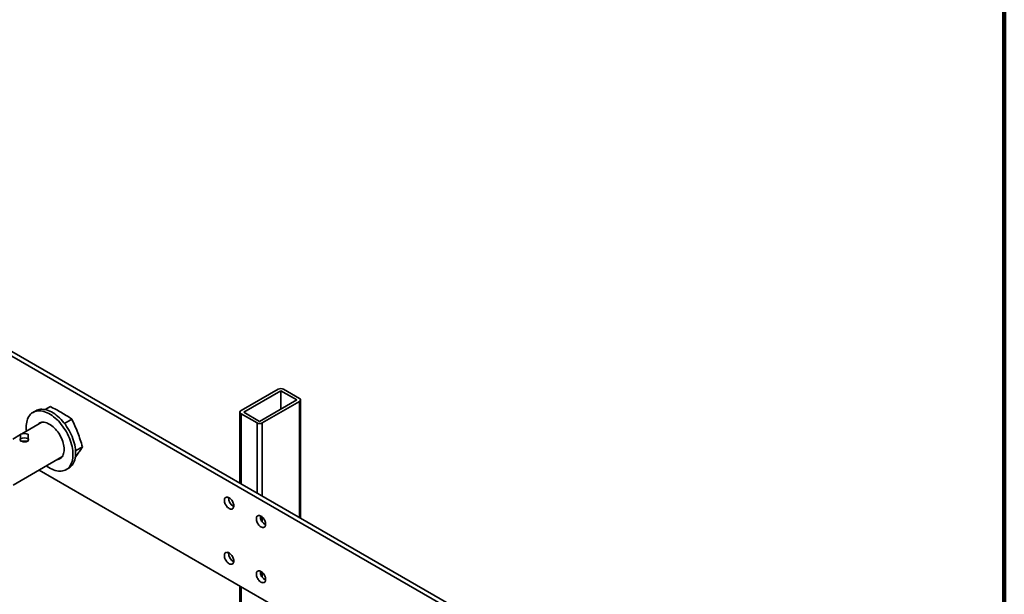
# Model space of a CAD drawing. Units: inches. Extents: x 0.2 to 8.4, y 0.1 to 10.9.
# Drawn here: x 6.9 to 8.4, y 8.7 to 9.6 of the extents above; entities that cross this region are included whole.
import ezdxf

# ---------------------------------------------------------------- set-up
doc = ezdxf.new("R2010")
doc.units = ezdxf.units.IN
doc.header["$MEASUREMENT"] = 0

msp = doc.modelspace()

# ---------------------------------------------------------------- linework, layer by layer
at = {"color": 7, "linetype": 'Continuous', "lineweight": 100}
msp.add_line((8.3984375, 0.0625), (8.3984375, 10.9375), dxfattribs=at)
at = {"color": 7, "linetype": 'Continuous', "lineweight": 35}
for p, q in [((8.23356185, 8.33593828), (6.28098291, 9.46313811)), ((8.22753537, 8.33245927), (6.27495643, 9.4596591)), ((7.30146658, 9.04972551), (7.24521946, 9.01725474)), ((7.30548425, 9.04740617), (7.24923711, 9.01493539)), ((7.32959014, 9.03349013), (7.30548425, 9.04740617)), ((7.30548425, 9.04740617), (7.30548425, 9.01957407)), ((7.33360779, 9.03580947), (7.3095019, 9.04972551)), ((7.27334301, 9.00101935), (7.32959014, 9.03349013)), ((7.27736067, 8.99870001), (7.33360779, 9.03117078)), ((7.33527194, 8.85451), (7.33527194, 9.03349013)), ((6.93496818, 9.01704748), (6.93091838, 9.01470958)), ((6.95714901, 9.0232802), (6.94939889, 9.01880615)), ((6.98962299, 9.0043664), (6.97842923, 8.99790439)), ((7.24355529, 9.01493539), (7.24355529, 8.9074569)), ((7.24521946, 9.01261605), (7.26932536, 8.99870001)), ((7.24923711, 9.01493539), (7.27334301, 9.00101935)), ((6.94439394, 8.99965789), (6.91422227, 8.98224016)), ((6.91209898, 8.98101441), (6.90016049, 8.97412246)), ((6.91209898, 8.98184987), (6.91209898, 8.97528978)), ((6.91209898, 8.97528978), (6.91209898, 8.97104888)), ((6.91209898, 8.97104888), (6.9177808, 8.97104888)), ((6.9177808, 8.97104888), (6.92346262, 8.97104888)), ((6.92346262, 8.97528978), (6.92346262, 8.98184987)), ((6.92346262, 8.97528978), (6.92346262, 8.97104888)), ((7.00573475, 8.96250606), (6.99522295, 8.95643773)), ((6.90075199, 8.90465893), (6.97461876, 8.9473013)), ((6.9983208, 8.95147566), (6.99475631, 8.94661551)), ((6.93996477, 8.92729599), (7.43394133, 8.64212939)), ((6.98091432, 8.92810469), (6.98496411, 8.93044259)), ((7.24355529, 8.75203691), (7.24355529, 8.53675119))]:
    msp.add_line(p, q, dxfattribs=at)
at = {"color": 8, "linetype": 'Continuous', "lineweight": 35}
for p, q in [((7.33360779, 9.03117078), (7.33360779, 8.85547069)), ((7.24521946, 9.01261605), (7.24521946, 8.9064962)), ((7.26932536, 8.99870001), (7.26932536, 8.89258016)), ((7.27736067, 8.99870001), (7.27736067, 8.88794147)), ((7.27736067, 8.85628796), (7.27736067, 8.84880253)), ((7.27736067, 8.77277811), (7.27736067, 8.76529267)), ((7.24521946, 8.75107621), (7.24521946, 8.5377119))]:
    msp.add_line(p, q, dxfattribs=at)
at = {"color": 7, "linetype": 'Continuous', "lineweight": 35, "flags": 128}
for points in [[(6.99127169, 8.95099694), (6.99118557, 8.9538946), (6.99092761, 8.95687759), (6.99049909, 8.95993137), (6.98990209, 8.96304105), (6.9891395, 8.96619149), (6.98821506, 8.96936734), (6.98713326, 8.97255314), (6.98589938, 8.97573334), (6.98451942, 8.97889247), (6.98300011, 8.98201513), (6.98134886, 8.98508611), (6.97957369, 8.98809045), (6.97768327, 8.99101351), (6.97568681, 8.99384105), (6.97359402, 8.99655929), (6.97141511, 8.99915499), (6.96916069, 9.00161551), (6.96684175, 9.00392886), (6.96446958, 9.00608377), (6.96205574, 9.00806973), (6.95961199, 9.00987708), (6.95715024, 9.011497), (6.95468247, 9.01292161), (6.95222071, 9.01414397), (6.94977696, 9.01515812), (6.94736312, 9.01595912), (6.94499095, 9.01654306), (6.94267201, 9.01690711), (6.94041759, 9.01704948), (6.93823868, 9.0169695), (6.9361459, 9.01666753), (6.93414943, 9.01614506), (6.93225901, 9.01540464), (6.93048385, 9.01444985), (6.92883259, 9.01328538), (6.92731328, 9.01191687), (6.92593332, 9.01035101), (6.92469944, 9.00859541), (6.92361764, 9.00665864), (6.9226932, 9.00455013), (6.92193062, 9.00228014), (6.92133361, 8.99985975), (6.92090509, 8.99730074), (6.92064714, 8.99461557), (6.92056101, 8.99181734), (6.92064714, 8.98891967), (6.92088806, 8.98608824)], [(6.99532148, 8.95333483), (6.99523536, 8.9562325), (6.99497741, 8.95921549), (6.99454888, 8.96226926), (6.99395188, 8.96537894), (6.9931893, 8.96852939), (6.99226486, 8.97170524), (6.99118306, 8.97489103), (6.98994917, 8.97807124), (6.98856921, 8.98123036), (6.9870499, 8.98435303), (6.98539865, 8.98742401), (6.98362348, 8.99042835), (6.98173306, 8.99335141), (6.9797366, 8.99617895), (6.97764381, 8.99889719), (6.9754649, 9.00149289), (6.97321049, 9.00395341), (6.97089155, 9.00626676), (6.96851938, 9.00842166), (6.96610553, 9.01040763), (6.96366178, 9.01221498), (6.96120003, 9.0138349), (6.95873226, 9.01525951), (6.9562705, 9.01648187), (6.95382675, 9.01749602), (6.95141291, 9.01829701), (6.94904074, 9.01888095), (6.9467218, 9.019245), (6.94446738, 9.01938738), (6.94228848, 9.01930739), (6.94019569, 9.01900543), (6.93819922, 9.01848296), (6.93630881, 9.01774253), (6.93496818, 9.01704748)], [(6.97788487, 8.95872498), (6.97779891, 8.96101668), (6.97754168, 8.96338968), (6.9771152, 8.96582545), (6.97652282, 8.96830489), (6.97576916, 8.97080861), (6.97486013, 8.97331702), (6.97380283, 8.97581048), (6.97260555, 8.97826948), (6.97127766, 8.98067477), (6.96982954, 8.98300753), (6.96827253, 8.9852495), (6.96661882, 8.98738314), (6.96488135, 8.98939173), (6.96307371, 8.99125958), (6.96121006, 8.99297206), (6.95930497, 8.99451576), (6.95737337, 8.9958786), (6.95543036, 8.99704993), (6.95349116, 8.99802056), (6.95157094, 8.9987829), (6.94968472, 8.99933099), (6.94784728, 8.99966055), (6.94607299, 8.99976898), (6.94437573, 8.99965544), (6.9427688, 8.99932082), (6.94126476, 8.99876773), (6.9398754, 8.99800052), (6.93861157, 8.99702517), (6.93748318, 8.99584933), (6.93721395, 8.99551297)], [(6.94254093, 8.99925312), (6.94153297, 8.99818722), (6.94126374, 8.99785087)], [(6.96743876, 8.94315638), (6.96827253, 8.94329864), (6.96982954, 8.94374292), (6.97127766, 8.94440372), (6.97260555, 8.94527586), (6.97380283, 8.9463525), (6.97486013, 8.94762524), (6.97576916, 8.9490841), (6.97652282, 8.95071767), (6.9771152, 8.95251316), (6.97754168, 8.95445652), (6.97779891, 8.95653254), (6.97788487, 8.95872498)], [(6.95111287, 8.93373165), (6.95222071, 8.9329372), (6.95468247, 8.93131727), (6.95715024, 8.92989266), (6.95961199, 8.92867031), (6.96205574, 8.92765616), (6.96446958, 8.92685516), (6.96684175, 8.92627122), (6.96916069, 8.92590717), (6.97141511, 8.92576479), (6.97359402, 8.92584478), (6.97568681, 8.92614675), (6.97768327, 8.92666922), (6.97957369, 8.92740964), (6.98134886, 8.92836442), (6.98300011, 8.9295289), (6.98451942, 8.93089741), (6.98589938, 8.93246327), (6.98713326, 8.93421886), (6.98821506, 8.93615564), (6.9891395, 8.93826415), (6.98990209, 8.94053413), (6.99049909, 8.94295453), (6.99092761, 8.94551354), (6.99118557, 8.9481987), (6.99127169, 8.95099694)], [(6.97148856, 8.94549428), (6.97232232, 8.94563653), (6.97334157, 8.94589906)], [(6.98496411, 8.93044259), (6.98539865, 8.93070232), (6.9870499, 8.9318668), (6.98856921, 8.9332353), (6.98994917, 8.93480116), (6.99118306, 8.93655676), (6.99226486, 8.93849353), (6.9931893, 8.94060205), (6.99395188, 8.94287203), (6.99454888, 8.94529243), (6.99497741, 8.94785144), (6.99523536, 8.9505366), (6.99532148, 8.95333483)], [(7.2341709, 8.87344031), (7.23408434, 8.87476038), (7.23382678, 8.87614788), (7.23340458, 8.87756866), (7.23282813, 8.87898772), (7.23211161, 8.88037013), (7.23127267, 8.88168185), (7.23033198, 8.88289057), (7.22931268, 8.88396655), (7.22823989, 8.88488327), (7.22714001, 8.88561818), (7.22604014, 8.88615316), (7.22496735, 8.88647506), (7.22394805, 8.88657594), (7.22300736, 8.88645331), (7.22216842, 8.88611021), (7.2214519, 8.88555508), (7.22087545, 8.88480157), (7.22045325, 8.88386826), (7.22019569, 8.88277812), (7.22010913, 8.881558), (7.22019569, 8.88023794), (7.22045325, 8.87885043), (7.22087545, 8.87742966), (7.2214519, 8.8760106), (7.22216842, 8.87462819), (7.22300736, 8.87331647), (7.22394805, 8.87210775), (7.22496735, 8.87103177), (7.22604014, 8.87011505), (7.22714001, 8.86938015), (7.22823989, 8.86884516), (7.22931268, 8.86852326), (7.23033198, 8.86842238), (7.23127267, 8.86854501), (7.23211161, 8.86888811), (7.23282813, 8.86944324), (7.23340458, 8.87019675), (7.23382678, 8.87113006), (7.23408434, 8.87222019), (7.2341709, 8.87344031)], [(7.28238272, 8.84560822), (7.28229617, 8.84692828), (7.28203863, 8.84831577), (7.28161641, 8.84973656), (7.28103995, 8.85115563), (7.28032342, 8.85253804), (7.27948448, 8.85384976), (7.27854379, 8.85505849), (7.27752452, 8.85613445), (7.27645172, 8.85705117), (7.27535186, 8.85778607), (7.27425195, 8.85832107), (7.27317916, 8.85864297), (7.27215988, 8.85874384), (7.2712192, 8.85862121), (7.27038026, 8.85827811), (7.26966373, 8.85772298), (7.26908726, 8.85696948), (7.26866508, 8.85603616), (7.26840751, 8.85494603), (7.26832096, 8.85372591), (7.26840751, 8.85240585), (7.26866508, 8.85101834), (7.26908726, 8.84959757), (7.26966373, 8.84817851), (7.27038026, 8.84679609), (7.2712192, 8.84548437), (7.27215988, 8.84427565), (7.27317916, 8.84319969), (7.27425195, 8.84228297), (7.27535186, 8.84154804), (7.27645172, 8.84101306), (7.27752452, 8.84069117), (7.27854379, 8.8405903), (7.27948448, 8.84071292), (7.28032342, 8.84105602), (7.28103995, 8.84161116), (7.28161641, 8.84236465), (7.28203863, 8.84329795), (7.28229617, 8.8443881), (7.28238272, 8.84560822)], [(7.2341709, 8.78993046), (7.23408434, 8.79125053), (7.23382678, 8.79263803), (7.23340458, 8.7940588), (7.23282813, 8.79547786), (7.23211161, 8.79686027), (7.23127267, 8.79817199), (7.23033198, 8.79938072), (7.22931268, 8.80045669), (7.22823989, 8.80137341), (7.22714001, 8.80210832), (7.22604014, 8.8026433), (7.22496735, 8.8029652), (7.22394805, 8.80306608), (7.22300736, 8.80294345), (7.22216842, 8.80260035), (7.2214519, 8.80204522), (7.22087545, 8.80129171), (7.22045325, 8.80035841), (7.22019569, 8.79926827), (7.22010913, 8.79804815), (7.22019569, 8.79672808), (7.22045325, 8.79534058), (7.22087545, 8.7939198), (7.2214519, 8.79250075), (7.22216842, 8.79111833), (7.22300736, 8.78980661), (7.22394805, 8.78859789), (7.22496735, 8.78752192), (7.22604014, 8.78660519), (7.22714001, 8.7858703), (7.22823989, 8.7853353), (7.22931268, 8.78501341), (7.23033198, 8.78491253), (7.23127267, 8.78503515), (7.23211161, 8.78537825), (7.23282813, 8.78593339), (7.23340458, 8.78668689), (7.23382678, 8.7876202), (7.23408434, 8.78871034), (7.2341709, 8.78993046)], [(7.28238272, 8.76209837), (7.28229617, 8.76341843), (7.28203863, 8.76480592), (7.28161641, 8.7662267), (7.28103995, 8.76764577), (7.28032342, 8.76902819), (7.27948448, 8.77033991), (7.27854379, 8.77154863), (7.27752452, 8.77262459), (7.27645172, 8.77354131), (7.27535186, 8.77427621), (7.27425195, 8.77481122), (7.27317916, 8.77513311), (7.27215988, 8.77523398), (7.2712192, 8.77511135), (7.27038026, 8.77476825), (7.26966373, 8.77421312), (7.26908726, 8.77345963), (7.26866508, 8.77252631), (7.26840751, 8.77143618), (7.26832096, 8.77021605), (7.26840751, 8.76889599), (7.26866508, 8.76750848), (7.26908726, 8.76608772), (7.26966373, 8.76466865), (7.27038026, 8.76328623), (7.2712192, 8.76197451), (7.27215988, 8.76076579), (7.27317916, 8.75968983), (7.27425195, 8.75877311), (7.27535186, 8.75803819), (7.27645172, 8.7575032), (7.27752452, 8.75718131), (7.27854379, 8.75708044), (7.27948448, 8.75720307), (7.28032342, 8.75754617), (7.28103995, 8.7581013), (7.28161641, 8.75885479), (7.28203863, 8.75978809), (7.28229617, 8.76087824), (7.28238272, 8.76209837)]]:
    msp.add_lwpolyline(points, dxfattribs=at)
at = {"color": 7, "linetype": 'Continuous', "lineweight": 35}
for centre, radius, start, end in [((7.30548424, 9.04197148), 0.00873307, 62.60960117, 117.39039883), ((7.33272751, 9.03349012), 0.00248078, 290.78379545, 69.21620455), ((7.24609972, 9.01493539), 0.00248077, 110.78338908, 249.21666915), ((7.27334302, 9.00645414), 0.00873317, 242.60992307, 297.39005752), ((6.9177808, 8.95687507), 0.02561296, 77.18324672, 102.81676014), ((6.9177808, 8.95031493), 0.02561301, 77.18326167, 102.81673833), ((7.24078919, 8.88537866), 0.01460743, 177.21521677, 242.77936114), ((7.28900107, 8.85754661), 0.01460749, 177.21537528, 242.7792815), ((7.2407892, 8.80186881), 0.01460744, 177.21523019, 242.77934033), ((7.28900108, 8.77403676), 0.0146075, 177.2153887, 242.77926069)]:
    msp.add_arc(centre, radius, start, end, dxfattribs=at)
for points, knots in [([(6.95714901, 9.0232802), (6.96006648, 9.02183383), (6.96590669, 9.01893845), (6.97140267, 9.01582454), (6.97415315, 9.01426617)], [0, 0, 0, 0, 0.49954688802, 1, 1, 1, 1]), ([(6.97415315, 9.01426617), (6.97682329, 9.01266758), (6.98216918, 9.00946703), (6.98713665, 9.0060678), (6.98962299, 9.0043664)], [0, 0, 0, 0, 0.49947450812, 1, 1, 1, 1]), ([(6.98962299, 9.0043664), (6.99118032, 9.00101256), (6.9942978, 8.99429879), (6.99706245, 8.98735443), (6.99844602, 8.9838791)], [0, 0, 0, 0, 0.4995468603, 1, 1, 1, 1]), ([(6.91217083, 8.97524787), (6.91202923, 8.97512677), (6.91151358, 8.97468579), (6.91132209, 8.97384937), (6.9114521, 8.97300541), (6.9119586, 8.97254952), (6.91209898, 8.97242317)], [0, 0, 0, 0, 0.1357005465, 0.4941456834, 0.8597992911, 1, 1, 1, 1]), ([(6.91412319, 8.97104888), (6.91417637, 8.97101939), (6.9147384, 8.97070781), (6.91621271, 8.97030937), (6.91833783, 8.96999007), (6.92042172, 8.9701609), (6.92186205, 8.97055012), (6.92236138, 8.97097893), (6.92244283, 8.97104888)], [0, 0, 0, 0, 0.02389620778, 0.25253697191, 0.4842886815, 0.7199841898, 0.95432210681, 1, 1, 1, 1]), ([(6.92349865, 8.97195433), (6.92373974, 8.97234958), (6.92424348, 8.97317541), (6.92421978, 8.9745282), (6.92369576, 8.97528491), (6.92346262, 8.97562157)], [0, 0, 0, 0, 0.33755140038, 0.70527560733, 1, 1, 1, 1]), ([(6.99844602, 8.9838791), (6.99975193, 8.98036729), (7.00236648, 8.97333629), (7.00461121, 8.96611866), (7.00573475, 8.96250606)], [0, 0, 0, 0, 0.49947450871, 1, 1, 1, 1]), ([(7.00573475, 8.96250606), (7.00459263, 8.96072445), (7.00230633, 8.95715801), (6.99965011, 8.95337092), (6.9983208, 8.95147566)], [0, 0, 0, 0, 0.4995468891, 1, 1, 1, 1])]:
    msp.add_open_spline(points, degree=3, knots=knots, dxfattribs=at)

doc.saveas('drawing.dxf')
